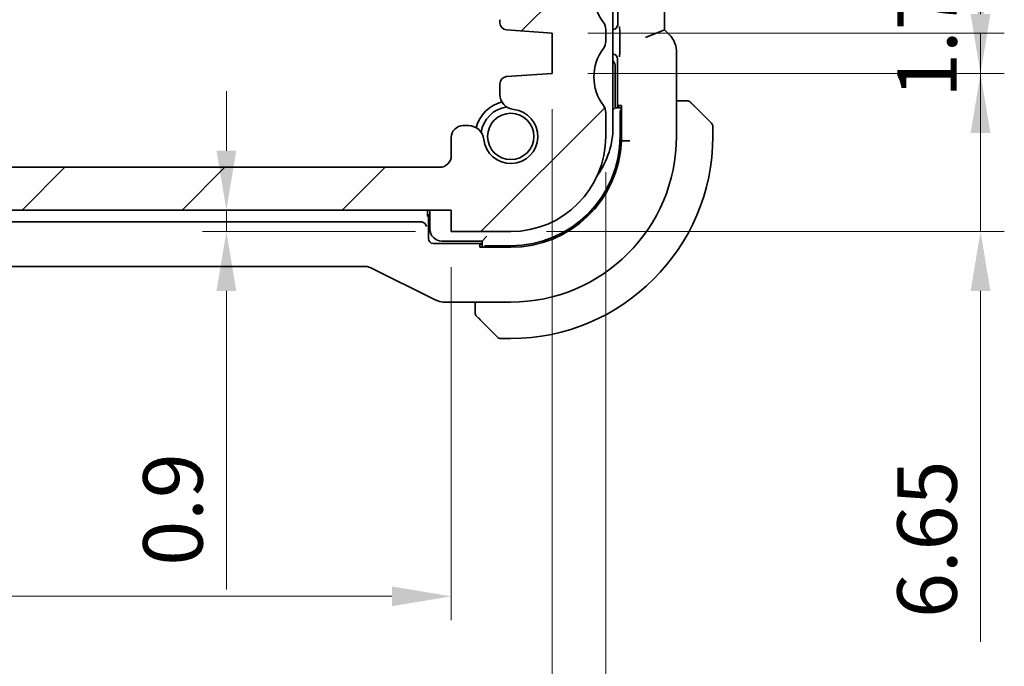
# Model space of a CAD drawing. Units: millimetres. Extents: x 0 to 2190, y 0 to 422.
# Drawn here: x 657 to 699, y 38 to 65 of the extents above; entities that cross this region are included whole.
import ezdxf

# ---------------------------------------------------------------- set-up
doc = ezdxf.new("R2010")
doc.units = ezdxf.units.MM
doc.layers.get('Defpoints').update_dxf_attribs({"lineweight": 25})
for name, color, linetype, lineweight in [('Dimension (ISO)', 7, 'Continuous', 18), ('Hatch (ISO)', 1, 'Continuous', 18), ('Visible (ISO)', 7, 'Continuous', 35)]:
    doc.layers.add(name, color=color, linetype=linetype, lineweight=lineweight)
doc.styles.add('Note Text (TK)', font='txt')
doc.dimstyles.new('Default - Method 1b (TK)', dxfattribs={"dimtxt": 2.5, "dimasz": 2.5, "dimexe": 1, "dimexo": 1.5, "dimgap": 1, "dimtad": 1, "dimtoh": 1, "dimrnd": 1e-08, "dimdsep": 46, "dimtxsty": 'Note Text (TK)', "dimcen": 0.09, "dimdle": 5, "dimclrd": 100, "dimclre": 100, "dimclrt": 7, "dimadec": 1, "dimazin": 1, "dimtfac": 1, "dimtmove": 0, "dimatfit": 3, "dimfxl": 1, "dimtolj": 1, "dimlwd": -1, "dimlwe": -1, "dimarcsym": 0})

# ---------------------------------------------------------------- blocks, each defined once
blk = doc.blocks.new('*D77')
at = {"layer": 'Defpoints', "color": 0}
for p in [(675.488, 57.392), (666.029, 56.492), (675.488, 56.492)]:
    blk.add_point(p, dxfattribs=at)
at = {"layer": 'Dimension (ISO)', "color": 100}
for p, q in [((666.029, 59.892), (666.029, 62.392)), ((673.988, 57.392), (665.029, 57.392)), ((666.029, 57.392), (666.029, 56.492)), ((673.988, 56.492), (665.029, 56.492)), ((666.029, 53.992), (666.029, 41.431))]:
    blk.add_line(p, q, dxfattribs=at)
for points in [[(665.612, 59.892), (666.445, 59.892), (666.029, 57.392)], [(665.612, 53.992), (666.445, 53.992), (666.029, 56.492)]]:
    blk.add_solid(points, dxfattribs=at)
at = {"layer": 'Dimension (ISO)', "color": 7, "insert": (663.779, 42.431), "char_height": 2.5, "attachment_point": 4, "rotation": 90, "style": 'Note Text (TK)'}
blk.add_mtext('\\A1;0.9', dxfattribs=at)
blk = doc.blocks.new('*D78')
at = {"layer": 'Defpoints', "color": 0}
for p in [(628.488, 56.492), (675.488, 56.492), (628.488, 41.144)]:
    blk.add_point(p, dxfattribs=at)
at = {"layer": 'Dimension (ISO)', "color": 100}
for p, q in [((628.488, 54.992), (628.488, 40.144)), ((675.488, 54.992), (675.488, 40.144)), ((672.988, 41.144), (630.988, 41.144))]:
    blk.add_line(p, q, dxfattribs=at)
for points in [[(630.988, 41.56), (630.988, 40.727), (628.488, 41.144)], [(672.988, 41.56), (672.988, 40.727), (675.488, 41.144)]]:
    blk.add_solid(points, dxfattribs=at)
at = {"layer": 'Dimension (ISO)', "color": 7, "insert": (650.347, 43.394), "char_height": 2.5, "attachment_point": 4, "style": 'Note Text (TK)'}
blk.add_mtext('\\A1;47', dxfattribs=at)
blk = doc.blocks.new('*D79')
at = {"layer": 'Defpoints', "color": 0}
for p in [(624.238, 63.142), (679.738, 63.142), (624.238, 32.029)]:
    blk.add_point(p, dxfattribs=at)
at = {"layer": 'Dimension (ISO)', "color": 100}
for p, q in [((624.238, 61.642), (624.238, 31.029)), ((679.738, 61.642), (679.738, 31.029)), ((677.238, 32.029), (626.738, 32.029))]:
    blk.add_line(p, q, dxfattribs=at)
for points in [[(626.738, 32.446), (626.738, 31.612), (624.238, 32.029)], [(677.238, 32.446), (677.238, 31.612), (679.738, 32.029)]]:
    blk.add_solid(points, dxfattribs=at)
at = {"layer": 'Dimension (ISO)', "color": 7, "insert": (649.076, 34.279), "char_height": 2.5, "attachment_point": 4, "style": 'Note Text (TK)'}
blk.add_mtext('\\A1;55.5', dxfattribs=at)
blk = doc.blocks.new('*D80')
at = {"layer": 'Defpoints', "color": 0}
for p in [(621.988, 60.492), (681.988, 60.492), (681.988, 23.185)]:
    blk.add_point(p, dxfattribs=at)
at = {"layer": 'Dimension (ISO)', "color": 100}
for p, q in [((621.988, 58.992), (621.988, 22.185)), ((681.988, 58.992), (681.988, 22.185)), ((624.488, 23.185), (679.488, 23.185))]:
    blk.add_line(p, q, dxfattribs=at)
for points in [[(624.488, 23.601), (624.488, 22.768), (621.988, 23.185)], [(679.488, 23.601), (679.488, 22.768), (681.988, 23.185)]]:
    blk.add_solid(points, dxfattribs=at)
at = {"layer": 'Dimension (ISO)', "color": 7, "insert": (650.333, 25.435), "char_height": 2.5, "attachment_point": 4, "style": 'Note Text (TK)'}
blk.add_mtext('\\A1;60', dxfattribs=at)
blk = doc.blocks.new('*D90')
at = {"layer": 'Defpoints', "color": 0}
for p in [(679.738, 63.142), (677.988, 56.492), (697.75, 56.492)]:
    blk.add_point(p, dxfattribs=at)
at = {"layer": 'Dimension (ISO)', "color": 100}
for p, q in [((697.75, 65.642), (697.75, 68.142)), ((681.238, 63.142), (698.75, 63.142)), ((697.75, 63.142), (697.75, 56.492)), ((679.488, 56.492), (698.75, 56.492)), ((697.75, 53.992), (697.75, 39.23))]:
    blk.add_line(p, q, dxfattribs=at)
for points in [[(697.333, 65.642), (698.166, 65.642), (697.75, 63.142)], [(697.333, 53.992), (698.166, 53.992), (697.75, 56.492)]]:
    blk.add_solid(points, dxfattribs=at)
at = {"layer": 'Dimension (ISO)', "color": 7, "insert": (695.5, 40.23), "char_height": 2.5, "attachment_point": 4, "rotation": 90, "style": 'Note Text (TK)'}
blk.add_mtext('\\A1;6.65', dxfattribs=at)
blk = doc.blocks.new('*D91')
at = {"layer": 'Defpoints', "color": 0}
for p in [(679.738, 64.842), (697.75, 64.842), (679.738, 63.142)]:
    blk.add_point(p, dxfattribs=at)
at = {"layer": 'Dimension (ISO)', "color": 100}
for p, q in [((697.75, 67.342), (697.75, 69.842)), ((681.238, 64.842), (698.75, 64.842)), ((697.75, 63.142), (697.75, 64.842)), ((681.238, 63.142), (698.75, 63.142)), ((697.75, 60.642), (697.75, 58.142))]:
    blk.add_line(p, q, dxfattribs=at)
for points in [[(697.333, 67.342), (698.166, 67.342), (697.75, 64.842)], [(697.333, 60.642), (698.166, 60.642), (697.75, 63.142)]]:
    blk.add_solid(points, dxfattribs=at)
at = {"layer": 'Dimension (ISO)', "color": 7, "insert": (695.5, 62.11), "char_height": 2.5, "attachment_point": 4, "rotation": 90, "style": 'Note Text (TK)'}
blk.add_mtext('\\A1;1.7', dxfattribs=at)

msp = doc.modelspace()

# ---------------------------------------------------------------- hatches: boundary and pattern name
at = {"layer": 'Hatch (ISO)'}
h = msp.add_hatch(dxfattribs=at)
h.set_pattern_fill('ANSI31', color=256, scale=38.1, style=0)
h.set_pattern_definition([(45, (379.25, -12), (-3.367596, 3.367596), [])])
edge = h.paths.add_edge_path()
edge.add_ellipse((674.9878, 59.6917), major_axis=(0.5, 0), ratio=1, start_angle=270, end_angle=360)
edge.add_line((675.4878, 59.6917), (675.4878, 60.4456))
edge.add_ellipse((675.9878, 60.4456), major_axis=(0, 0.5), ratio=1, start_angle=0, end_angle=90, ccw=False)
edge.add_line((675.9878, 60.9456), (676.2086, 60.9456))
edge.add_ellipse((676.2086, 60.2956), major_axis=(0.6461, 0.0712), ratio=1, start_angle=0, end_angle=83.70755, ccw=False)
edge.add_ellipse((677.9878, 60.4917), major_axis=(0.1249, 1.1331), ratio=1, start_angle=102.5849, end_angle=360)
edge.add_ellipse((678.184, 62.271), major_axis=(-0.65, 0), ratio=1, start_angle=0, end_angle=83.70755, ccw=False)
edge.add_line((677.534, 62.271), (677.534, 62.7079))
edge.add_ellipse((677.834, 62.7079), major_axis=(-0.0209, 0.2993), ratio=1, start_angle=0, end_angle=86, ccw=False)
edge.add_line((677.8131, 63.0072), (679.7378, 63.1417))
edge.add_line((679.7378, 63.1417), (679.7378, 64.8417))
edge.add_line((679.7378, 64.8417), (677.8131, 64.9763))
edge.add_ellipse((677.834, 65.2756), major_axis=(-0.3, 0), ratio=1, start_angle=0, end_angle=86, ccw=False)
edge.add_line((677.534, 65.2756), (677.534, 65.4032))
edge.add_ellipse((677.7878, 66.3704), major_axis=(-1, 0), ratio=1, start_angle=0, end_angle=75.29692, ccw=False)
edge.add_line((676.7878, 66.3704), (676.7878, 69.6917))
edge.add_ellipse((677.0878, 69.6917), major_axis=(0, 0.3), ratio=1, start_angle=0, end_angle=90, ccw=False)
edge.add_line((677.0878, 69.9917), (677.9878, 69.9917))
edge.add_ellipse((677.9878, 69.6917), major_axis=(0.3, 0), ratio=1, start_angle=0, end_angle=90, ccw=False)
edge.add_line((678.2878, 69.6917), (678.2878, 68.4419))
edge.add_line((678.2878, 68.4419), (678.2878, 66.9416))
edge.add_line((678.2878, 66.9416), (678.2878, 66.7417))
edge.add_ellipse((678.5878, 66.7417), major_axis=(0, -0.3), ratio=1, start_angle=270, end_angle=360)
edge.add_line((678.5878, 66.4417), (679.9878, 66.4417))
edge.add_ellipse((679.9878, 66.7417), major_axis=(0.3, 0), ratio=1, start_angle=270, end_angle=360)
edge.add_line((680.2878, 66.7417), (680.2878, 66.9419))
edge.add_line((680.2878, 66.9419), (680.2878, 68.4416))
edge.add_line((680.2878, 68.4416), (680.2878, 69.6917))
edge.add_ellipse((680.5878, 69.6917), major_axis=(0, 0.3), ratio=1, start_angle=0, end_angle=90, ccw=False)
edge.add_line((680.5878, 69.9917), (681.4878, 69.9917))
edge.add_ellipse((683.4878, 69.9917), major_axis=(-1.6, -1.2), ratio=1, start_angle=323.1301, end_angle=360)
edge.add_ellipse((681.4878, 68.4917), major_axis=(0.5, 0), ratio=1, start_angle=0, end_angle=36.8699, ccw=False)
edge.add_line((681.9878, 68.4917), (681.9878, 67.9917))
edge.add_ellipse((681.4878, 67.9917), major_axis=(0.4, -0.3), ratio=1, start_angle=0, end_angle=36.8699, ccw=False)
edge.add_ellipse((683.4878, 66.4917), major_axis=(-1.6, -1.2), ratio=1, start_angle=286.2602, end_angle=360)
edge.add_ellipse((681.4878, 64.9917), major_axis=(0.5, 0), ratio=1, start_angle=0, end_angle=36.8699, ccw=False)
edge.add_line((681.9878, 64.9917), (681.9878, 64.4917))
edge.add_ellipse((681.4878, 64.4917), major_axis=(0.4, -0.3), ratio=1, start_angle=0, end_angle=36.8699, ccw=False)
edge.add_ellipse((683.4878, 62.9917), major_axis=(-1.6, -1.2), ratio=1, start_angle=286.2602, end_angle=360)
edge.add_ellipse((681.4878, 61.4917), major_axis=(0.5, 0), ratio=1, start_angle=0, end_angle=36.8699, ccw=False)
edge.add_line((681.9878, 61.4917), (681.9878, 60.4917))
edge.add_ellipse((677.9878, 60.4917), major_axis=(0, -4), ratio=1, start_angle=0, end_angle=90, ccw=False)
edge.add_line((677.9878, 56.4917), (675.4878, 56.4917))
edge.add_line((675.4878, 56.4917), (675.4878, 57.3917))
edge.add_line((675.4878, 57.3917), (628.4878, 57.3917))
edge.add_line((628.4878, 57.3917), (628.4878, 56.4917))
edge.add_line((628.4878, 56.4917), (625.9878, 56.4917))
edge.add_ellipse((625.9878, 60.4917), major_axis=(-4, 0), ratio=1, start_angle=0, end_angle=90, ccw=False)
edge.add_line((621.9878, 60.4917), (621.9878, 61.4917))
edge.add_ellipse((622.4878, 61.4917), major_axis=(-0.4, 0.3), ratio=1, start_angle=0, end_angle=36.8699, ccw=False)
edge.add_ellipse((620.4878, 62.9917), major_axis=(1.6, 1.2), ratio=1, start_angle=286.2602, end_angle=360)
edge.add_ellipse((622.4878, 64.4917), major_axis=(-0.5, 0), ratio=1, start_angle=0, end_angle=36.8699, ccw=False)
edge.add_line((621.9878, 64.4917), (621.9878, 64.9917))
edge.add_ellipse((622.4878, 64.9917), major_axis=(-0.4, 0.3), ratio=1, start_angle=0, end_angle=36.8699, ccw=False)
edge.add_ellipse((620.4878, 66.4917), major_axis=(1.6, 1.2), ratio=1, start_angle=286.2602, end_angle=360)
edge.add_ellipse((622.4878, 67.9917), major_axis=(-0.5, 0), ratio=1, start_angle=0, end_angle=36.8699, ccw=False)
edge.add_line((621.9878, 67.9917), (621.9878, 68.4917))
edge.add_ellipse((622.4878, 68.4917), major_axis=(-0.4, 0.3), ratio=1, start_angle=0, end_angle=36.8699, ccw=False)
edge.add_ellipse((620.4878, 69.9917), major_axis=(2, 0), ratio=1, start_angle=323.1301, end_angle=360)
edge.add_line((622.4878, 69.9917), (623.3878, 69.9917))
edge.add_ellipse((623.3878, 69.6917), major_axis=(0.3, 0), ratio=1, start_angle=0, end_angle=90, ccw=False)
edge.add_line((623.6878, 69.6917), (623.6878, 68.4417))
edge.add_line((623.6878, 68.4417), (623.6878, 66.9417))
edge.add_line((623.6878, 66.9417), (623.6878, 66.7417))
edge.add_ellipse((623.9878, 66.7417), major_axis=(0, -0.3), ratio=1, start_angle=270, end_angle=360)
edge.add_line((623.9878, 66.4417), (625.3878, 66.4417))
edge.add_ellipse((625.3878, 66.7417), major_axis=(0.3, 0), ratio=1, start_angle=270, end_angle=360)
edge.add_line((625.6878, 66.7417), (625.6878, 66.9417))
edge.add_line((625.6878, 66.9417), (625.6878, 68.4417))
edge.add_line((625.6878, 68.4417), (625.6878, 69.6917))
edge.add_ellipse((625.9878, 69.6917), major_axis=(0, 0.3), ratio=1, start_angle=0, end_angle=90, ccw=False)
edge.add_line((625.9878, 69.9917), (626.8878, 69.9917))
edge.add_ellipse((626.8878, 69.6917), major_axis=(0.3, 0), ratio=1, start_angle=0, end_angle=90, ccw=False)
edge.add_line((627.1878, 69.6917), (627.1878, 66.3704))
edge.add_ellipse((626.1878, 66.3704), major_axis=(0.2538, -0.9673), ratio=1, start_angle=0, end_angle=75.29692, ccw=False)
edge.add_line((626.4416, 65.4032), (626.4416, 65.2756))
edge.add_ellipse((626.1416, 65.2756), major_axis=(0.0209, -0.2993), ratio=1, start_angle=0, end_angle=86, ccw=False)
edge.add_line((626.1626, 64.9763), (624.2378, 64.8417))
edge.add_line((624.2378, 64.8417), (624.2378, 63.1417))
edge.add_line((624.2378, 63.1417), (626.1626, 63.0072))
edge.add_ellipse((626.1416, 62.7079), major_axis=(0.3, 0), ratio=1, start_angle=0, end_angle=86, ccw=False)
edge.add_line((626.4416, 62.7079), (626.4416, 62.271))
edge.add_ellipse((625.7916, 62.271), major_axis=(0.0712, -0.6461), ratio=1, start_angle=0, end_angle=83.70755, ccw=False)
edge.add_ellipse((625.9878, 60.4917), major_axis=(1.1331, -0.1249), ratio=1, start_angle=102.5849, end_angle=360)
edge.add_ellipse((627.7671, 60.2956), major_axis=(0, 0.65), ratio=1, start_angle=0, end_angle=83.70755, ccw=False)
edge.add_line((627.7671, 60.9456), (627.9878, 60.9456))
edge.add_ellipse((627.9878, 60.4456), major_axis=(0.5, 0), ratio=1, start_angle=0, end_angle=90, ccw=False)
edge.add_line((628.4878, 60.4456), (628.4878, 59.6917))
edge.add_ellipse((628.9878, 59.6917), major_axis=(0, -0.5), ratio=1, start_angle=270, end_angle=360)
edge.add_line((628.9878, 59.1917), (674.9878, 59.1917))

# ---------------------------------------------------------------- linework, layer by layer
at = {"layer": 'Visible (ISO)'}
for p, q in [((684.4593, 64.9801), (684.4593, 73.0037)), ((682.4878, 72.792), (682.4878, 65.1918)), ((682.2879, 60.8919), (682.2879, 68.9917)), ((677.534, 65.4032), (677.534, 65.2756)), ((677.8131, 64.9763), (679.7378, 64.8417)), ((679.7378, 64.8417), (679.7378, 63.1417)), ((681.9878, 64.4917), (681.9878, 64.9917)), ((682.2879, 64.9919), (682.2879, 64.9919)), ((682.5751, 64.7691), (682.5751, 64.1798)), ((683.6593, 64.6488), (684.4593, 64.9801)), ((684.6665, 64.773), (684.4593, 64.9801)), ((684.9593, 60.4919), (684.9593, 64.066)), ((682.3878, 61.6919), (682.3878, 63.3919)), ((682.4843, 63.7536), (682.4843, 61.6919)), ((679.7378, 63.1417), (677.8131, 63.0072)), ((677.534, 62.7079), (677.534, 62.271)), ((682.5227, 61.6919), (682.5227, 61.7919)), ((682.5227, 61.7919), (682.6484, 61.7919)), ((682.6484, 61.7919), (682.6484, 60.3115)), ((685.2334, 61.9919), (684.9593, 61.9919)), ((685.7355, 61.7442), (686.4292, 61.0505)), ((681.9878, 60.4917), (681.9878, 61.4917)), ((682.2879, 61.592), (682.3878, 61.6919)), ((682.6484, 61.6919), (682.3878, 61.6919)), ((682.5878, 61.4919), (682.5878, 60.4919)), ((676.2086, 60.9456), (675.9878, 60.9456)), ((686.4878, 60.4919), (686.4878, 60.9091)), ((675.4878, 60.4456), (675.4878, 59.6917)), ((682.7953, 60.3086), (682.6484, 60.3115)), ((674.9878, 59.1917), (628.9878, 59.1917)), ((628.4878, 57.3917), (675.4878, 57.3917)), ((674.5878, 57.3917), (674.5878, 56.5919)), ((675.4878, 57.3917), (675.4878, 56.4917)), ((674.2355, 56.8919), (629.74, 56.8919)), ((674.5262, 56.1918), (674.5262, 57.092)), ((675.4878, 56.4917), (677.9878, 56.4917)), ((676.7878, 55.9919), (674.7261, 55.9919)), ((675.0878, 56.0919), (676.7878, 56.0919)), ((676.6878, 55.8278), (676.6878, 55.9535)), ((676.6878, 55.9535), (676.7878, 55.9535)), ((676.7878, 56.0919), (676.9878, 56.2919)), ((676.7878, 56.0919), (676.7878, 55.8278)), ((677.9878, 55.8278), (676.6878, 55.8278)), ((677.9878, 55.8919), (676.9878, 55.8919)), ((632.0991, 55.0203), (671.8764, 55.0203)), ((672.1001, 54.9676), (674.7834, 53.6259)), ((675.2305, 53.5203), (677.9878, 53.5203)), ((676.4878, 53.5203), (676.4878, 53.2463)), ((677.4292, 52.0505), (676.7355, 52.7442)), ((677.5706, 51.9919), (677.9878, 51.9919))]:
    msp.add_line(p, q, dxfattribs=at)
msp.add_circle((677.9878, 60.4919), 0.9739, dxfattribs=at)
for centre, radius, start, end in [((683.4878, 66.4917), 2, 143.1301, 216.8699), ((677.834, 65.2756), 0.3, 180, 266), ((681.4878, 64.9917), 0.5, 0, 36.8699), ((681.4878, 64.4917), 0.5, 323.1301, 0), ((683.4878, 62.9917), 2, 143.1301, 216.8699), ((681.8878, 63.3919), 0.5, 0, 36.84911), ((677.834, 62.7079), 0.3, 94, 180), ((678.184, 62.271), 0.65, 180, 263.70755), ((677.9878, 60.4917), 1.5, 104.1566, 165.8434), ((677.9878, 60.4919), 1.25, 97.60726, 172.40287), ((681.4878, 61.4917), 0.5, 0, 36.8699), ((685.4049, 61.7919), 0.2, 67.5, 90), ((685.4049, 61.7919), 0.2, 45, 67.42191), ((677.9878, 60.4917), 1.14, 186.29245, 83.70755), ((675.9878, 60.4456), 0.5, 90, 180), ((676.2086, 60.2956), 0.65, 6.29245, 90), ((678.7879, 60.8919), 3.5, 324.67697, 0.00022), ((686.2878, 60.9091), 0.2, 0, 45), ((677.9878, 60.4919), 4.6, 270, 0), ((677.9878, 60.4919), 8.5, 270, 0), ((677.9878, 60.4919), 6.9716, 270, 0), ((677.9878, 60.4917), 4, 270, 0), ((677.9878, 60.4919), 4.6641, 270, 357.78272), ((674.9878, 59.6917), 0.5, 270, 0), ((675.0878, 56.5919), 0.5, 180, 270), ((676.6878, 53.0748), 0.2, 180, 202.5), ((676.6878, 53.0748), 0.2, 202.5, 225), ((677.5706, 52.1919), 0.2, 225, 270)]:
    msp.add_arc(centre, radius, start, end, dxfattribs=at)
for centre, major_axis, ratio, start_param, end_param in [((682.2876, 65.192), (0.1416, -0.1416), 0.9987828, 5.4983961, 7.0679745), ((682.2842, 63.7534), (0.1416, 0.1416), 0.9987828, 5.4983961, 7.0505937), ((682.7809, 61.4919), (0, 0.2), 0.9656888, 0.7560463, 1.5707963), ((674.7263, 57.0918), (-0.1416, 0.1416), 0.9987828, 6.2617829, 7.0679745), ((674.2353, 56.6918), (0.1416, 0.1416), 0.9987828, 0.7511006, 0.7847892), ((674.2422, 56.6988), (-0.1861, 0.0771), 0.9518333, 3.5520495, 5.0879393), ((674.7263, 56.192), (-0.1416, -0.1416), 0.9987828, 5.4983961, 7.0679745), ((676.9878, 55.6988), (-0.2, 0), 0.9656888, 4.712389, 5.5517083)]:
    msp.add_ellipse(centre, major_axis=major_axis, ratio=ratio, start_param=start_param, end_param=end_param, dxfattribs=at)
for points, knots in [([(682.5683, 65.1112), (682.5683, 65.1109), (682.5684, 65.1105), (682.5699, 65.0656), (682.5715, 65.0192), (682.5734, 64.9363), (682.5743, 64.8909), (682.575, 64.814), (682.5751, 64.7917), (682.5751, 64.7693)], [-0.000146807, -0.000146807, -0.000146807, -0.000146807, 0, 0, 0.018998626, 0.018998626, 0.028519265, 0.028519265, 0.03227335, 0.03227335, 0.03227335, 0.03227335]), ([(684.6665, 64.773), (684.7395, 64.7), (684.8012, 64.6142), (684.8961, 64.4283), (684.9299, 64.3258), (684.955, 64.1703), (684.9593, 64.118), (684.9593, 64.066)], [0, 0, 0, 0, 0.030965024, 0.030965024, 0.062597374, 0.062597374, 0.078216967, 0.078216967, 0.078216967, 0.078216967]), ([(682.5751, 64.1796), (682.5751, 64.1572), (682.575, 64.1349), (682.5743, 64.058), (682.5734, 64.0127), (682.5715, 63.9297), (682.5699, 63.8833), (682.5684, 63.8384), (682.5683, 63.838), (682.5683, 63.8377)], [0, 0, 0, 0, 0.00670526, 0.00670526, 0.023708873, 0.023708873, 0.057631589, 0.057631589, 0.05789373, 0.05789373, 0.05789373, 0.05789373]), ([(685.3601, 61.9919), (685.3543, 61.9919), (685.3479, 61.9919), (685.3412, 61.9919), (685.3346, 61.9919), (685.3275, 61.9919), (685.3203, 61.9919), (685.3131, 61.9919), (685.3057, 61.9919), (685.2983, 61.9919), (685.291, 61.9919), (685.2836, 61.9919), (685.2762, 61.9919), (685.2746, 61.9919), (685.273, 61.9919), (685.2714, 61.9919), (685.2656, 61.9919), (685.2599, 61.9919), (685.2543, 61.9919), (685.2471, 61.9919), (685.2402, 61.9919), (685.2334, 61.9919)], [0.5, 0.5, 0.5, 0.5, 0.58502424, 0.58502424, 0.58502424, 0.66947181, 0.66947181, 0.66947181, 0.75324782, 0.75324782, 0.75324782, 0.83626522, 0.83626522, 0.83626522, 0.85443497, 0.85443497, 0.85443497, 0.91835525, 0.91835525, 0.91835525, 1, 1, 1, 1]), ([(685.4049, 61.9919), (685.4049, 61.9919), (685.4049, 61.9919), (685.4047, 61.9919), (685.4045, 61.9919), (685.404, 61.9919), (685.4032, 61.9919), (685.4024, 61.9919), (685.4013, 61.9919), (685.3997, 61.9919), (685.3981, 61.9919), (685.3961, 61.9919), (685.3937, 61.9919), (685.3913, 61.9919), (685.3884, 61.9919), (685.3851, 61.9919), (685.3817, 61.9919), (685.378, 61.9919), (685.3738, 61.9919), (685.3696, 61.9919), (685.365, 61.9919), (685.3601, 61.9919)], [0, 0, 0, 0, 0.07187067, 0.07187067, 0.07187067, 0.14250295, 0.14250295, 0.14250295, 0.21256871, 0.21256871, 0.21256871, 0.28268769, 0.28268769, 0.28268769, 0.35348445, 0.35348445, 0.35348445, 0.42564648, 0.42564648, 0.42564648, 0.5, 0.5, 0.5, 0.5]), ([(685.5999, 61.8798), (685.5943, 61.8854), (685.5889, 61.8908), (685.5839, 61.8958), (685.5789, 61.9008), (685.5743, 61.9054), (685.5702, 61.9095), (685.5661, 61.9135), (685.5626, 61.9171), (685.5596, 61.9201), (685.5566, 61.9231), (685.5542, 61.9255), (685.5524, 61.9273), (685.5507, 61.929), (685.5495, 61.9302), (685.5486, 61.9311), (685.5475, 61.9322), (685.5469, 61.9328), (685.5466, 61.9331), (685.5463, 61.9334), (685.5463, 61.9333), (685.5463, 61.9333)], [0.5, 0.5, 0.5, 0.5, 0.57172447, 0.57172447, 0.57172447, 0.6426242, 0.6426242, 0.6426242, 0.71336021, 0.71336021, 0.71336021, 0.78457822, 0.78457822, 0.78457822, 0.85049403, 0.85049403, 0.85049403, 0.92879556, 0.92879556, 0.92879556, 1, 1, 1, 1]), ([(685.7355, 61.7442), (685.7299, 61.7498), (685.7242, 61.7555), (685.7182, 61.7615), (685.7123, 61.7674), (685.706, 61.7737), (685.6995, 61.7802), (685.6929, 61.7868), (685.6861, 61.7936), (685.6791, 61.8006), (685.6721, 61.8076), (685.665, 61.8147), (685.6579, 61.8218), (685.6508, 61.8288), (685.6439, 61.8358), (685.6372, 61.8425), (685.6304, 61.8493), (685.6239, 61.8557), (685.6177, 61.8619), (685.6115, 61.8682), (685.6056, 61.8741), (685.5999, 61.8798)], [0, 0, 0, 0, 0.071275, 0.071275, 0.071275, 0.14246065, 0.14246065, 0.14246065, 0.21364074, 0.21364074, 0.21364074, 0.28489899, 0.28489899, 0.28489899, 0.35632005, 0.35632005, 0.35632005, 0.42799051, 0.42799051, 0.42799051, 0.5, 0.5, 0.5, 0.5]), ([(682.9952, 60.3049), (682.9943, 60.3049), (682.9935, 60.3049), (682.9873, 60.305), (682.9821, 60.3051), (682.9698, 60.3053), (682.9628, 60.3055), (682.9425, 60.3059), (682.9294, 60.3061), (682.8928, 60.3068), (682.8711, 60.3072), (682.8345, 60.3079), (682.82, 60.3082), (682.8012, 60.3085), (682.7961, 60.3086), (682.7953, 60.3086)], [-0.062754422, -0.062754422, -0.062754422, -0.062754422, -0.062495202, -0.062495202, -0.060911379, -0.060911379, -0.058794618, -0.058794618, -0.054693619, -0.054693619, -0.046879776, -0.046879776, -0.039067402, -0.039067402, -0.031956429, -0.031956429, -0.031956429, -0.031956429]), ([(674.4945, 57.1237), (674.4945, 57.1241), (674.4945, 57.1244), (674.4929, 57.1694), (674.4913, 57.2158), (674.4894, 57.2974), (674.4886, 57.3399), (674.4881, 57.3917)], [-0.000146813, -0.000146813, -0.000146813, -0.000146813, 0, 0, 0.019000253, 0.019000253, 0.028085222, 0.028085222, 0.028085222, 0.028085222]), ([(672.1001, 54.9676), (672.0525, 54.9914), (672.0003, 55.0076), (671.9241, 55.0186), (671.9003, 55.0204), (671.8765, 55.0204)], [0, 0, 0, 0, 0.015966449, 0.015966449, 0.023105719, 0.023105719, 0.023105719, 0.023105719]), ([(675.2305, 53.5204), (675.1242, 53.5204), (675.0166, 53.5379), (674.8704, 53.5863), (674.826, 53.6046), (674.7834, 53.6259)], [0, 0, 0, 0, 0.031897599, 0.031897599, 0.046207248, 0.046207248, 0.046207248, 0.046207248]), ([(676.4878, 53.2463), (676.4878, 53.2383), (676.4878, 53.2301), (676.4878, 53.2214), (676.4878, 53.2129), (676.4878, 53.204), (676.4878, 53.1949), (676.4878, 53.1859), (676.4878, 53.1767), (676.4878, 53.1679), (676.4878, 53.159), (676.4878, 53.1504), (676.4878, 53.1425), (676.4878, 53.1343), (676.4878, 53.1267), (676.4878, 53.12)], [0, 0, 0, 0, 0.10026775, 0.10026775, 0.10026775, 0.19847065, 0.19847065, 0.19847065, 0.29651622, 0.29651622, 0.29651622, 0.39628078, 0.39628078, 0.39628078, 0.5, 0.5, 0.5, 0.5]), ([(676.4878, 53.12), (676.4878, 53.1085), (676.4878, 53.0986), (676.4878, 53.0914), (676.4878, 53.0843), (676.4878, 53.0797), (676.4878, 53.0773), (676.4878, 53.077), (676.4878, 53.0767), (676.4878, 53.0765), (676.4878, 53.0749), (676.4878, 53.0748), (676.4878, 53.0748)], [0.5, 0.5, 0.5, 0.5, 0.6699894, 0.6699894, 0.6699894, 0.83656608, 0.83656608, 0.83656608, 0.85622576, 0.85622576, 0.85622576, 1, 1, 1, 1]), ([(676.5463, 52.9333), (676.5464, 52.9333), (676.5465, 52.9332), (676.5493, 52.9304), (676.5522, 52.9275), (676.5577, 52.9219), (676.5661, 52.9136), (676.575, 52.9047), (676.5869, 52.8928), (676.5994, 52.8802)], [0, 0, 0, 0, 0.16464555, 0.16464555, 0.16464555, 0.3268563, 0.3268563, 0.3268563, 0.5, 0.5, 0.5, 0.5]), ([(676.5994, 52.8802), (676.6074, 52.8723), (676.6161, 52.8636), (676.6254, 52.8543), (676.6345, 52.8452), (676.6442, 52.8355), (676.6543, 52.8254), (676.6639, 52.8158), (676.6735, 52.8062), (676.6828, 52.7969), (676.6923, 52.7873), (676.7016, 52.7781), (676.7104, 52.7693), (676.7192, 52.7605), (676.7276, 52.7521), (676.7355, 52.7442)], [0.5, 0.5, 0.5, 0.5, 0.60524772, 0.60524772, 0.60524772, 0.707891, 0.707891, 0.707891, 0.80414857, 0.80414857, 0.80414857, 0.90207429, 0.90207429, 0.90207429, 1, 1, 1, 1])]:
    msp.add_open_spline(points, degree=3, knots=knots, dxfattribs=at)

# ---------------------------------------------------------------- dimensions: what is measured, and where the dimension line sits
at = {"layer": 'Dimension (ISO)', "color": 100}
for base, p1, p2, angle, override, picture, middle in [((697.7497, 64.8417), (679.7378, 63.1417), (679.7378, 64.8417), 90, {"dimtoh": 0, "dimdec": 2, "dimtp": 0, "dimtm": 0, "dimtdec": 2, "dimtofl": 1, "dimatfit": 1}, '*D91', (697.7497, 63.9917)), ((697.7497, 56.4917), (679.7378, 63.1417), (677.9878, 56.4917), 90, {"dimtoh": 0, "dimdec": 2, "dimtp": 0, "dimtm": 0, "dimtdec": 2, "dimtofl": 1, "dimatfit": 1}, '*D90', (697.7497, 43.1345)), ((624.2378, 32.0291), (679.7378, 63.1417), (624.2378, 63.1417), 180, {"dimtoh": 0, "dimdec": 2, "dimtp": 0, "dimtm": 0, "dimtdec": 2, "dimtofl": 0, "dimatfit": 1}, '*D79', (651.9878, 32.0291)), ((666.0285, 56.4917), (675.4878, 57.3917), (675.4878, 56.4917), 90, {"dimtoh": 0, "dimdec": 2, "dimtp": 0, "dimtm": 0, "dimtdec": 2, "dimtofl": 1, "dimatfit": 1}, '*D77', (666.0285, 44.4555)), ((681.9878, 23.1847), (621.9878, 60.4917), (681.9878, 60.4917), 180, {"dimtoh": 0, "dimdec": 2, "dimtp": 0, "dimtm": 0, "dimtdec": 2, "dimtofl": 0, "dimatfit": 1}, '*D80', (651.9878, 23.1847)), ((628.4878, 41.1436), (675.4878, 56.4917), (628.4878, 56.4917), 180, {"dimtoh": 0, "dimdec": 2, "dimtp": 0, "dimtm": 0, "dimtdec": 2, "dimtofl": 0, "dimatfit": 1}, '*D78', (651.9878, 41.1436))]:
    dim = msp.add_linear_dim(base=base, p1=p1, p2=p2, angle=angle, dimstyle='Default - Method 1b (TK)', override=override, dxfattribs=at)
    dim.commit()
    dim.dimension.update_dxf_attribs({"geometry": picture, "text_midpoint": middle, "dimtype": 160})

doc.saveas('drawing.dxf')
